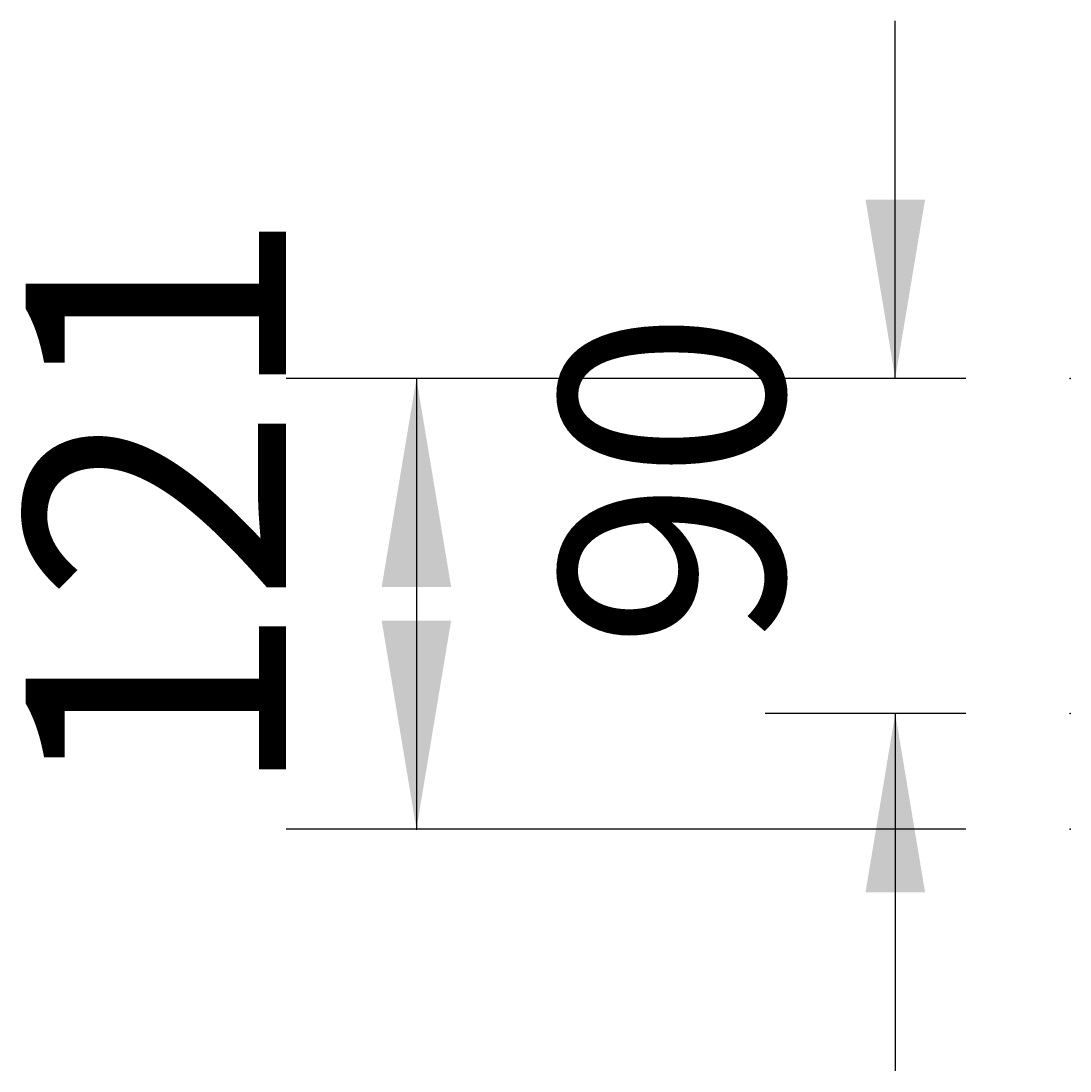
# Model space of a CAD drawing. Extents: x -500 to 3493, y -1003 to 1783.
# Drawn here: x 1535 to 1817, y 384 to 666 of the extents above; entities that cross this region are included whole.
import ezdxf

# ---------------------------------------------------------------- set-up
doc = ezdxf.new("R2010")
doc.units = 0
doc.header["$MEASUREMENT"] = 0
doc.layers.add('LAYER01', color=7, linetype='CONTINUOUS')
doc.dimstyles.get("Standard").update_dxf_attribs({"dimtxt": 0.18, "dimasz": 0.18, "dimexe": 0.18, "dimexo": 0.0625, "dimgap": 0.09, "dimtad": 0, "dimtih": 1, "dimtoh": 1, "dimdec": 4, "dimzin": 0, "dimdsep": 46, "dimtxsty": 'Standard', "dimcen": 0.09, "dimadec": 0, "dimazin": 0, "dimtfac": 1, "dimtdec": 4, "dimtofl": 0, "dimtmove": 0, "dimatfit": 3, "dimfxl": 1, "dimtolj": 1, "dimtzin": 0, "dimarcsym": 0})

# ---------------------------------------------------------------- blocks, each defined once
blk = doc.blocks.new('*D7')
at = {"layer": 'LAYER01', "color": 7}
for p, q in [((1770.298272, 570.396877), (1770.298272, 666.396877)), ((1789.250084, 570.396877), (1735.298272, 570.396877)), ((1789.250084, 480.396877), (1735.298272, 480.396877)), ((1770.298272, 480.396877), (1770.298272, 384.396877))]:
    blk.add_line(p, q, dxfattribs=at)
for p in [(1817.250084, 570.396877), (1770.298272, 480.396877), (1817.250084, 480.396877)]:
    blk.add_point(p, dxfattribs=at)
for points in [[(1762.298592, 618.396877), (1770.298272, 570.396877), (1778.297952, 618.396877)], [(1762.298592, 432.396877), (1770.298272, 480.396877), (1778.297952, 432.396877)]]:
    blk.add_solid(points, dxfattribs=at)
at = {"layer": 'LAYER01', "color": 7, "linetype": 'Continuous'}
blk.add_text('90', height=60, rotation=90, dxfattribs=at).set_placement((1740.298272, 497.754595))
blk = doc.blocks.new('*D15')
at = {"layer": 'LAYER01', "color": 7}
for p, q in [((1789.250084, 570.396877), (1606.632249, 570.396877)), ((1641.632249, 570.396877), (1641.632249, 449.350036)), ((1789.250084, 449.350036), (1606.632249, 449.350036))]:
    blk.add_line(p, q, dxfattribs=at)
for p in [(1817.250084, 570.396877), (1641.632249, 449.350036), (1817.250084, 449.350036)]:
    blk.add_point(p, dxfattribs=at)
for points in [[(1632.299289, 514.396877), (1641.632249, 570.396877), (1650.965209, 514.396877)], [(1632.299289, 505.350036), (1641.632249, 449.350036), (1650.965209, 505.350036)]]:
    blk.add_solid(points, dxfattribs=at)
at = {"layer": 'LAYER01', "color": 7, "linetype": 'Continuous'}
blk.add_text('121', height=70, rotation=90, dxfattribs=at).set_placement((1606.632249, 457.052668))

msp = doc.modelspace()

# ---------------------------------------------------------------- dimensions: what is measured, and where the dimension line sits
at = {"layer": 'LAYER01', "color": 7}
for base, p2, picture, middle in [((1770.298272, 480.396877), (1817.250084, 480.396877), '*D7', (1710.298272, 529.004731)), ((1641.632249, 449.350036), (1817.250084, 449.350036), '*D15', (1571.632249, 513.302913))]:
    dim = msp.add_linear_dim(base=base, p1=(1817.250084, 570.396877), p2=p2, angle=90, dimstyle='Standard', dxfattribs=at)
    dim.commit()
    dim.dimension.update_dxf_attribs({"geometry": picture, "text_midpoint": middle, "text_rotation": 90})

doc.saveas('drawing.dxf')
